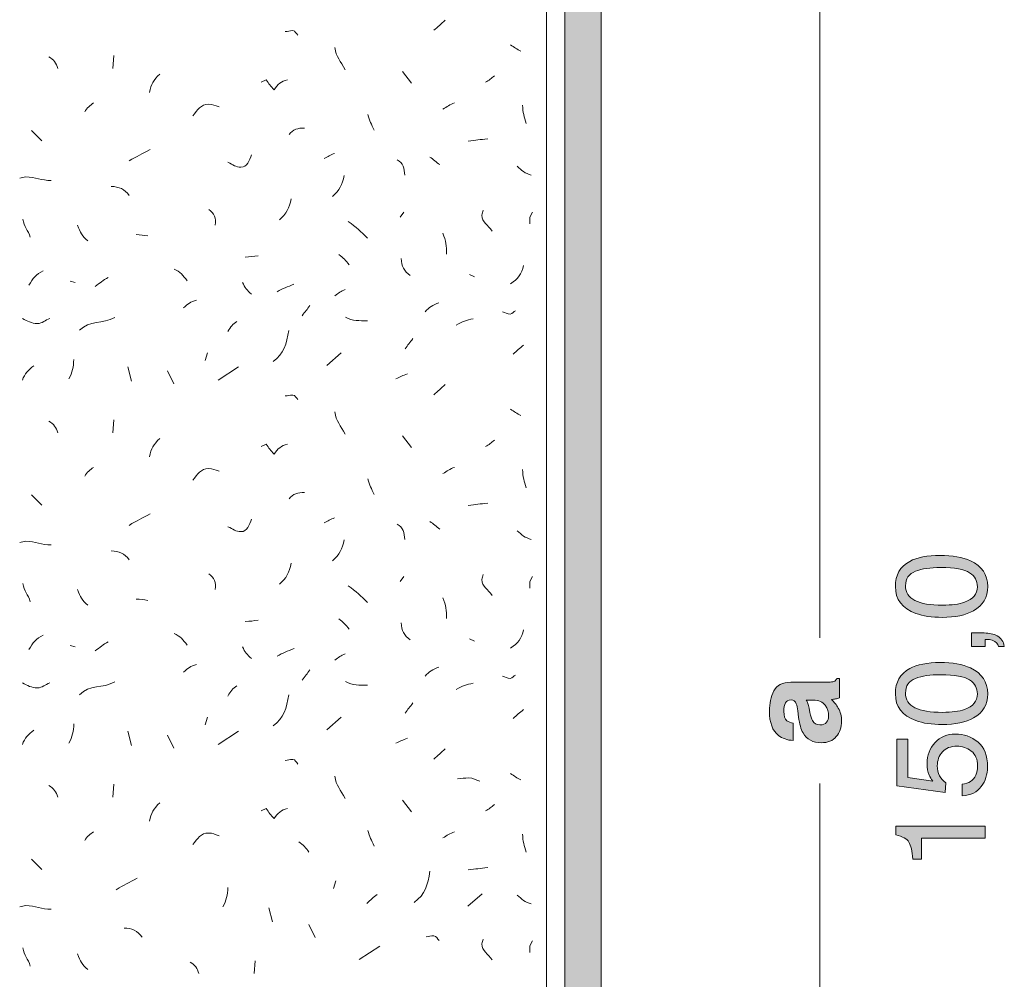
# Model space of a CAD drawing. Units: millimetres. Extents: x 0 to 208, y -210 to 0.
# Drawn here: x 27 to 54, y -105 to -79 of the extents above; entities that cross this region are included whole.
import ezdxf

# ---------------------------------------------------------------- set-up
doc = ezdxf.new("R2010")
doc.units = ezdxf.units.MM
doc.header["$MEASUREMENT"] = 0
for name, color, linetype in [('B_BEMASSUNG', 7, 'Continuous'), ('B_BEMASSUNG_TXT', 7, 'Continuous'), ('E_ELEMENT', 7, 'Continuous'), ('EF_ELEMENT_FARBE', 7, 'Continuous'), ('L1', 7, 'Continuous'), ('P_PUTZ', 7, 'Continuous')]:
    doc.layers.add(name, color=color, linetype=linetype)

# ---------------------------------------------------------------- blocks, each defined once
blk = doc.blocks.new('block 51')
at = {"layer": 'B_BEMASSUNG_TXT'}
h = blk.add_hatch(color=250, dxfattribs=at)
h.dxf.hatch_style = 2
edge = h.paths.add_edge_path()
edge.add_spline(control_points=[(48.395, -98.008), (48.383, -97.917), (48.369, -97.851), (48.352, -97.812), (48.322, -97.741), (48.275, -97.706), (48.212, -97.706), (48.135, -97.706), (48.082, -97.733), (48.053, -97.787), (48.024, -97.841), (48.009, -97.921), (48.009, -98.026), (48.009, -98.143), (48.037, -98.226), (48.095, -98.275), (48.137, -98.31), (48.195, -98.333), (48.267, -98.345), (48.267, -98.345), (48.267, -98.819), (48.267, -98.819), (48.103, -98.808), (47.968, -98.762), (47.862, -98.68), (47.697, -98.55), (47.614, -98.326), (47.614, -98.009), (47.614, -97.803), (47.655, -97.619), (47.737, -97.459), (47.818, -97.299), (47.972, -97.219), (48.198, -97.219), (48.198, -97.219), (49.06, -97.219), (49.06, -97.219), (49.119, -97.219), (49.191, -97.217), (49.277, -97.215), (49.341, -97.212), (49.384, -97.202), (49.407, -97.186), (49.431, -97.17), (49.45, -97.145), (49.464, -97.113), (49.464, -97.113), (49.537, -97.113), (49.537, -97.113), (49.537, -97.113), (49.537, -97.647), (49.537, -97.647), (49.499, -97.662), (49.463, -97.673), (49.43, -97.678), (49.396, -97.684), (49.359, -97.689), (49.316, -97.692), (49.39, -97.76), (49.452, -97.839), (49.504, -97.928), (49.565, -98.034), (49.595, -98.154), (49.595, -98.288), (49.595, -98.459), (49.547, -98.6), (49.45, -98.712), (49.353, -98.823), (49.215, -98.879), (49.037, -98.879), (48.806, -98.879), (48.639, -98.789), (48.536, -98.61), (48.48, -98.512), (48.439, -98.367), (48.415, -98.176), (48.415, -98.176), (48.395, -98.008), (48.395, -98.008)], knot_values=[0, 0, 0, 0, 1, 1, 1, 2, 2, 2, 3, 3, 3, 4, 4, 4, 5, 5, 5, 6, 6, 6, 7, 7, 7, 8, 8, 8, 9, 9, 9, 10, 10, 10, 11, 11, 11, 12, 12, 12, 13, 13, 13, 14, 14, 14, 15, 15, 15, 16, 16, 16, 17, 17, 17, 18, 18, 18, 19, 19, 19, 20, 20, 20, 21, 21, 21, 22, 22, 22, 23, 23, 23, 24, 24, 24, 25, 25, 25, 26, 26, 26, 26], degree=3, periodic=1)
edge = h.paths.add_edge_path()
edge.add_spline(control_points=[(48.624, -97.708), (48.643, -97.739), (48.659, -97.771), (48.671, -97.803), (48.683, -97.835), (48.694, -97.879), (48.705, -97.935), (48.705, -97.935), (48.725, -98.046), (48.725, -98.046), (48.744, -98.151), (48.766, -98.227), (48.793, -98.272), (48.837, -98.35), (48.907, -98.388), (49.001, -98.388), (49.085, -98.388), (49.145, -98.364), (49.183, -98.317), (49.22, -98.27), (49.239, -98.213), (49.239, -98.145), (49.239, -98.038), (49.208, -97.939), (49.146, -97.849), (49.084, -97.758), (48.971, -97.711), (48.806, -97.708), (48.806, -97.708), (48.624, -97.708), (48.624, -97.708)], knot_values=[0, 0, 0, 0, 1, 1, 1, 2, 2, 2, 3, 3, 3, 4, 4, 4, 5, 5, 5, 6, 6, 6, 7, 7, 7, 8, 8, 8, 9, 9, 9, 10, 10, 10, 10], degree=3, periodic=1)
at = {"layer": 'B_BEMASSUNG_TXT', "lineweight": 0}
for points, knots in [([(48.395, -98.008), (48.383, -97.917), (48.369, -97.851), (48.352, -97.812), (48.322, -97.741), (48.275, -97.706), (48.212, -97.706), (48.135, -97.706), (48.082, -97.733), (48.053, -97.787), (48.024, -97.841), (48.009, -97.921), (48.009, -98.026), (48.009, -98.143), (48.037, -98.226), (48.095, -98.275), (48.137, -98.31), (48.195, -98.333), (48.267, -98.345), (48.267, -98.345), (48.267, -98.819), (48.267, -98.819), (48.103, -98.808), (47.968, -98.762), (47.862, -98.68), (47.697, -98.55), (47.614, -98.326), (47.614, -98.009), (47.614, -97.803), (47.655, -97.619), (47.737, -97.459), (47.818, -97.299), (47.972, -97.219), (48.198, -97.219), (48.198, -97.219), (49.06, -97.219), (49.06, -97.219), (49.119, -97.219), (49.191, -97.217), (49.277, -97.215), (49.341, -97.212), (49.384, -97.202), (49.407, -97.186), (49.431, -97.17), (49.45, -97.145), (49.464, -97.113), (49.464, -97.113), (49.537, -97.113), (49.537, -97.113), (49.537, -97.113), (49.537, -97.647), (49.537, -97.647), (49.499, -97.662), (49.463, -97.673), (49.43, -97.678), (49.396, -97.684), (49.359, -97.689), (49.316, -97.692), (49.39, -97.76), (49.452, -97.839), (49.504, -97.928), (49.565, -98.034), (49.595, -98.154), (49.595, -98.288), (49.595, -98.459), (49.547, -98.6), (49.45, -98.712), (49.353, -98.823), (49.215, -98.879), (49.037, -98.879), (48.806, -98.879), (48.639, -98.789), (48.536, -98.61), (48.48, -98.512), (48.439, -98.367), (48.415, -98.176), (48.415, -98.176), (48.395, -98.008), (48.395, -98.008)], [0, 0, 0, 0, 1, 1, 1, 2, 2, 2, 3, 3, 3, 4, 4, 4, 5, 5, 5, 6, 6, 6, 7, 7, 7, 8, 8, 8, 9, 9, 9, 10, 10, 10, 11, 11, 11, 12, 12, 12, 13, 13, 13, 14, 14, 14, 15, 15, 15, 16, 16, 16, 17, 17, 17, 18, 18, 18, 19, 19, 19, 20, 20, 20, 21, 21, 21, 22, 22, 22, 23, 23, 23, 24, 24, 24, 25, 25, 25, 26, 26, 26, 26]), ([(48.624, -97.708), (48.643, -97.739), (48.659, -97.771), (48.671, -97.803), (48.683, -97.835), (48.694, -97.879), (48.705, -97.935), (48.705, -97.935), (48.725, -98.046), (48.725, -98.046), (48.744, -98.151), (48.766, -98.227), (48.793, -98.272), (48.837, -98.35), (48.907, -98.388), (49.001, -98.388), (49.085, -98.388), (49.145, -98.364), (49.183, -98.317), (49.22, -98.27), (49.239, -98.213), (49.239, -98.145), (49.239, -98.038), (49.208, -97.939), (49.146, -97.849), (49.084, -97.758), (48.971, -97.711), (48.806, -97.708), (48.806, -97.708), (48.624, -97.708), (48.624, -97.708)], [0, 0, 0, 0, 1, 1, 1, 2, 2, 2, 3, 3, 3, 4, 4, 4, 5, 5, 5, 6, 6, 6, 7, 7, 7, 8, 8, 8, 9, 9, 9, 10, 10, 10, 10])]:
    blk.add_open_spline(points, degree=3, knots=knots, dxfattribs=at)
blk = doc.blocks.new('block 52')
at = {"layer": 'B_BEMASSUNG_TXT'}
h = blk.add_hatch(color=250, dxfattribs=at)
h.dxf.hatch_style = 2
edge = h.paths.add_edge_path()
edge.add_spline(control_points=[(51.465, -93.901), (51.668, -93.791), (51.946, -93.736), (52.3, -93.736), (52.635, -93.736), (52.913, -93.786), (53.132, -93.886), (53.447, -94.03), (53.604, -94.267), (53.604, -94.595), (53.604, -94.892), (53.475, -95.112), (53.218, -95.257), (53.003, -95.377), (52.715, -95.438), (52.353, -95.438), (52.073, -95.438), (51.832, -95.402), (51.632, -95.329), (51.257, -95.194), (51.07, -94.949), (51.07, -94.594), (51.07, -94.274), (51.202, -94.044), (51.465, -93.901)], knot_values=[0, 0, 0, 0, 1, 1, 1, 2, 2, 2, 3, 3, 3, 4, 4, 4, 5, 5, 5, 6, 6, 6, 7, 7, 7, 8, 8, 8, 8], degree=3, periodic=1)
edge = h.paths.add_edge_path()
edge.add_spline(control_points=[(53.108, -94.213), (52.966, -94.118), (52.7, -94.07), (52.312, -94.07), (52.032, -94.07), (51.801, -94.105), (51.621, -94.174), (51.439, -94.243), (51.349, -94.377), (51.349, -94.575), (51.349, -94.758), (51.435, -94.892), (51.607, -94.977), (51.778, -95.061), (52.031, -95.104), (52.365, -95.104), (52.617, -95.104), (52.819, -95.077), (52.972, -95.023), (53.205, -94.94), (53.321, -94.798), (53.321, -94.598), (53.321, -94.437), (53.25, -94.309), (53.108, -94.213)], knot_values=[0, 0, 0, 0, 1, 1, 1, 2, 2, 2, 3, 3, 3, 4, 4, 4, 5, 5, 5, 6, 6, 6, 7, 7, 7, 8, 8, 8, 8], degree=3, periodic=1)
h = blk.add_hatch(color=250, dxfattribs=at)
h.dxf.hatch_style = 2
edge = h.paths.add_edge_path()
edge.add_spline(control_points=[(53.899, -96.235), (53.885, -96.156), (53.829, -96.1), (53.731, -96.068), (53.679, -96.051), (53.628, -96.042), (53.58, -96.042), (53.572, -96.042), (53.565, -96.043), (53.558, -96.043), (53.552, -96.044), (53.545, -96.045), (53.537, -96.048), (53.537, -96.048), (53.537, -96.235), (53.537, -96.235), (53.537, -96.235), (53.161, -96.235), (53.161, -96.235), (53.161, -96.235), (53.161, -95.867), (53.161, -95.867), (53.161, -95.867), (53.509, -95.867), (53.509, -95.867), (53.646, -95.867), (53.766, -95.894), (53.869, -95.949), (53.973, -96.004), (54.036, -96.1), (54.06, -96.235), (54.06, -96.235), (53.899, -96.235), (53.899, -96.235)], knot_values=[0, 0, 0, 0, 1, 1, 1, 2, 2, 2, 3, 3, 3, 4, 4, 4, 5, 5, 5, 6, 6, 6, 7, 7, 7, 8, 8, 8, 9, 9, 9, 10, 10, 10, 11, 11, 11, 11], degree=3, periodic=1)
h = blk.add_hatch(color=250, dxfattribs=at)
h.dxf.hatch_style = 2
edge = h.paths.add_edge_path()
edge.add_spline(control_points=[(51.465, -96.843), (51.668, -96.733), (51.946, -96.678), (52.3, -96.678), (52.635, -96.678), (52.913, -96.728), (53.132, -96.828), (53.447, -96.973), (53.604, -97.209), (53.604, -97.538), (53.604, -97.834), (53.475, -98.054), (53.218, -98.199), (53.003, -98.32), (52.715, -98.38), (52.353, -98.38), (52.073, -98.38), (51.832, -98.344), (51.632, -98.271), (51.257, -98.136), (51.07, -97.891), (51.07, -97.536), (51.07, -97.216), (51.202, -96.986), (51.465, -96.843)], knot_values=[0, 0, 0, 0, 1, 1, 1, 2, 2, 2, 3, 3, 3, 4, 4, 4, 5, 5, 5, 6, 6, 6, 7, 7, 7, 8, 8, 8, 8], degree=3, periodic=1)
edge = h.paths.add_edge_path()
edge.add_spline(control_points=[(53.108, -97.155), (52.966, -97.06), (52.7, -97.012), (52.312, -97.012), (52.032, -97.012), (51.801, -97.047), (51.621, -97.116), (51.439, -97.185), (51.349, -97.319), (51.349, -97.518), (51.349, -97.7), (51.435, -97.834), (51.607, -97.919), (51.778, -98.003), (52.031, -98.046), (52.365, -98.046), (52.617, -98.046), (52.819, -98.019), (52.972, -97.965), (53.205, -97.882), (53.321, -97.74), (53.321, -97.54), (53.321, -97.379), (53.25, -97.251), (53.108, -97.155)], knot_values=[0, 0, 0, 0, 1, 1, 1, 2, 2, 2, 3, 3, 3, 4, 4, 4, 5, 5, 5, 6, 6, 6, 7, 7, 7, 8, 8, 8, 8], degree=3, periodic=1)
h = blk.add_hatch(color=250, dxfattribs=at)
h.dxf.hatch_style = 2
edge = h.paths.add_edge_path()
edge.add_spline(control_points=[(52.908, -100.016), (53.085, -99.996), (53.207, -99.914), (53.275, -99.77), (53.309, -99.697), (53.327, -99.611), (53.327, -99.515), (53.327, -99.331), (53.268, -99.195), (53.151, -99.107), (53.034, -99.018), (52.904, -98.974), (52.762, -98.974), (52.589, -98.974), (52.456, -99.027), (52.362, -99.132), (52.268, -99.237), (52.221, -99.363), (52.221, -99.51), (52.221, -99.617), (52.241, -99.708), (52.283, -99.784), (52.324, -99.861), (52.382, -99.926), (52.455, -99.98), (52.455, -99.98), (52.44, -100.249), (52.44, -100.249), (52.44, -100.249), (51.111, -100.061), (51.111, -100.061), (51.111, -100.061), (51.111, -98.78), (51.111, -98.78), (51.111, -98.78), (51.411, -98.78), (51.411, -98.78), (51.411, -98.78), (51.411, -99.829), (51.411, -99.829), (51.411, -99.829), (52.097, -99.934), (52.097, -99.934), (52.053, -99.876), (52.02, -99.822), (51.999, -99.77), (51.961, -99.678), (51.942, -99.572), (51.942, -99.451), (51.942, -99.225), (52.015, -99.033), (52.16, -98.876), (52.306, -98.719), (52.491, -98.64), (52.715, -98.64), (52.948, -98.64), (53.154, -98.712), (53.332, -98.856), (53.51, -99), (53.599, -99.23), (53.599, -99.546), (53.599, -99.747), (53.542, -99.925), (53.429, -100.079), (53.316, -100.234), (53.142, -100.32), (52.908, -100.338), (52.908, -100.338), (52.908, -100.016), (52.908, -100.016)], knot_values=[0, 0, 0, 0, 1, 1, 1, 2, 2, 2, 3, 3, 3, 4, 4, 4, 5, 5, 5, 6, 6, 6, 7, 7, 7, 8, 8, 8, 9, 9, 9, 10, 10, 10, 11, 11, 11, 12, 12, 12, 13, 13, 13, 14, 14, 14, 15, 15, 15, 16, 16, 16, 17, 17, 17, 18, 18, 18, 19, 19, 19, 20, 20, 20, 21, 21, 21, 22, 22, 22, 23, 23, 23, 23], degree=3, periodic=1)
h = blk.add_hatch(color=250, dxfattribs=at)
h.dxf.hatch_style = 2
edge = h.paths.add_edge_path()
edge.add_spline(control_points=[(51.79, -102.076), (51.79, -102.076), (51.552, -102.076), (51.552, -102.076), (51.531, -101.853), (51.494, -101.696), (51.443, -101.608), (51.392, -101.519), (51.271, -101.454), (51.08, -101.41), (51.08, -101.41), (51.08, -101.165), (51.08, -101.165), (51.08, -101.165), (53.537, -101.165), (53.537, -101.165), (53.537, -101.165), (53.537, -101.496), (53.537, -101.496), (53.537, -101.496), (51.79, -101.496), (51.79, -101.496), (51.79, -101.496), (51.79, -102.076), (51.79, -102.076)], knot_values=[0, 0, 0, 0, 1, 1, 1, 2, 2, 2, 3, 3, 3, 4, 4, 4, 5, 5, 5, 6, 6, 6, 7, 7, 7, 8, 8, 8, 8], degree=3, periodic=1)
at = {"layer": 'B_BEMASSUNG_TXT', "lineweight": 0}
for points, knots in [([(51.465, -93.901), (51.668, -93.791), (51.946, -93.736), (52.3, -93.736), (52.635, -93.736), (52.913, -93.786), (53.132, -93.886), (53.447, -94.03), (53.604, -94.267), (53.604, -94.595), (53.604, -94.892), (53.475, -95.112), (53.218, -95.257), (53.003, -95.377), (52.715, -95.438), (52.353, -95.438), (52.073, -95.438), (51.832, -95.402), (51.632, -95.329), (51.257, -95.194), (51.07, -94.949), (51.07, -94.594), (51.07, -94.274), (51.202, -94.044), (51.465, -93.901)], [0, 0, 0, 0, 1, 1, 1, 2, 2, 2, 3, 3, 3, 4, 4, 4, 5, 5, 5, 6, 6, 6, 7, 7, 7, 8, 8, 8, 8]), ([(53.108, -94.213), (52.966, -94.118), (52.7, -94.07), (52.312, -94.07), (52.032, -94.07), (51.801, -94.105), (51.621, -94.174), (51.439, -94.243), (51.349, -94.377), (51.349, -94.575), (51.349, -94.758), (51.435, -94.892), (51.607, -94.977), (51.778, -95.061), (52.031, -95.104), (52.365, -95.104), (52.617, -95.104), (52.819, -95.077), (52.972, -95.023), (53.205, -94.94), (53.321, -94.798), (53.321, -94.598), (53.321, -94.437), (53.25, -94.309), (53.108, -94.213)], [0, 0, 0, 0, 1, 1, 1, 2, 2, 2, 3, 3, 3, 4, 4, 4, 5, 5, 5, 6, 6, 6, 7, 7, 7, 8, 8, 8, 8]), ([(53.899, -96.235), (53.885, -96.156), (53.829, -96.1), (53.731, -96.068), (53.679, -96.051), (53.628, -96.042), (53.58, -96.042), (53.572, -96.042), (53.565, -96.043), (53.558, -96.043), (53.552, -96.044), (53.545, -96.045), (53.537, -96.048), (53.537, -96.048), (53.537, -96.235), (53.537, -96.235), (53.537, -96.235), (53.161, -96.235), (53.161, -96.235), (53.161, -96.235), (53.161, -95.867), (53.161, -95.867), (53.161, -95.867), (53.509, -95.867), (53.509, -95.867), (53.646, -95.867), (53.766, -95.894), (53.869, -95.949), (53.973, -96.004), (54.036, -96.1), (54.06, -96.235), (54.06, -96.235), (53.899, -96.235), (53.899, -96.235)], [0, 0, 0, 0, 1, 1, 1, 2, 2, 2, 3, 3, 3, 4, 4, 4, 5, 5, 5, 6, 6, 6, 7, 7, 7, 8, 8, 8, 9, 9, 9, 10, 10, 10, 11, 11, 11, 11]), ([(51.465, -96.843), (51.668, -96.733), (51.946, -96.678), (52.3, -96.678), (52.635, -96.678), (52.913, -96.728), (53.132, -96.828), (53.447, -96.973), (53.604, -97.209), (53.604, -97.538), (53.604, -97.834), (53.475, -98.054), (53.218, -98.199), (53.003, -98.32), (52.715, -98.38), (52.353, -98.38), (52.073, -98.38), (51.832, -98.344), (51.632, -98.271), (51.257, -98.136), (51.07, -97.891), (51.07, -97.536), (51.07, -97.216), (51.202, -96.986), (51.465, -96.843)], [0, 0, 0, 0, 1, 1, 1, 2, 2, 2, 3, 3, 3, 4, 4, 4, 5, 5, 5, 6, 6, 6, 7, 7, 7, 8, 8, 8, 8]), ([(53.108, -97.155), (52.966, -97.06), (52.7, -97.012), (52.312, -97.012), (52.032, -97.012), (51.801, -97.047), (51.621, -97.116), (51.439, -97.185), (51.349, -97.319), (51.349, -97.518), (51.349, -97.7), (51.435, -97.834), (51.607, -97.919), (51.778, -98.003), (52.031, -98.046), (52.365, -98.046), (52.617, -98.046), (52.819, -98.019), (52.972, -97.965), (53.205, -97.882), (53.321, -97.74), (53.321, -97.54), (53.321, -97.379), (53.25, -97.251), (53.108, -97.155)], [0, 0, 0, 0, 1, 1, 1, 2, 2, 2, 3, 3, 3, 4, 4, 4, 5, 5, 5, 6, 6, 6, 7, 7, 7, 8, 8, 8, 8]), ([(52.908, -100.016), (53.085, -99.996), (53.207, -99.914), (53.275, -99.77), (53.309, -99.697), (53.327, -99.611), (53.327, -99.515), (53.327, -99.331), (53.268, -99.195), (53.151, -99.107), (53.034, -99.018), (52.904, -98.974), (52.762, -98.974), (52.589, -98.974), (52.456, -99.027), (52.362, -99.132), (52.268, -99.237), (52.221, -99.363), (52.221, -99.51), (52.221, -99.617), (52.241, -99.708), (52.283, -99.784), (52.324, -99.861), (52.382, -99.926), (52.455, -99.98), (52.455, -99.98), (52.44, -100.249), (52.44, -100.249), (52.44, -100.249), (51.111, -100.061), (51.111, -100.061), (51.111, -100.061), (51.111, -98.78), (51.111, -98.78), (51.111, -98.78), (51.411, -98.78), (51.411, -98.78), (51.411, -98.78), (51.411, -99.829), (51.411, -99.829), (51.411, -99.829), (52.097, -99.934), (52.097, -99.934), (52.053, -99.876), (52.02, -99.822), (51.999, -99.77), (51.961, -99.678), (51.942, -99.572), (51.942, -99.451), (51.942, -99.225), (52.015, -99.033), (52.16, -98.876), (52.306, -98.719), (52.491, -98.64), (52.715, -98.64), (52.948, -98.64), (53.154, -98.712), (53.332, -98.856), (53.51, -99), (53.599, -99.23), (53.599, -99.546), (53.599, -99.747), (53.542, -99.925), (53.429, -100.079), (53.316, -100.234), (53.142, -100.32), (52.908, -100.338), (52.908, -100.338), (52.908, -100.016), (52.908, -100.016)], [0, 0, 0, 0, 1, 1, 1, 2, 2, 2, 3, 3, 3, 4, 4, 4, 5, 5, 5, 6, 6, 6, 7, 7, 7, 8, 8, 8, 9, 9, 9, 10, 10, 10, 11, 11, 11, 12, 12, 12, 13, 13, 13, 14, 14, 14, 15, 15, 15, 16, 16, 16, 17, 17, 17, 18, 18, 18, 19, 19, 19, 20, 20, 20, 21, 21, 21, 22, 22, 22, 23, 23, 23, 23]), ([(51.79, -102.076), (51.79, -102.076), (51.552, -102.076), (51.552, -102.076), (51.531, -101.853), (51.494, -101.696), (51.443, -101.608), (51.392, -101.519), (51.271, -101.454), (51.08, -101.41), (51.08, -101.41), (51.08, -101.165), (51.08, -101.165), (51.08, -101.165), (53.537, -101.165), (53.537, -101.165), (53.537, -101.165), (53.537, -101.496), (53.537, -101.496), (53.537, -101.496), (51.79, -101.496), (51.79, -101.496), (51.79, -101.496), (51.79, -102.076), (51.79, -102.076)], [0, 0, 0, 0, 1, 1, 1, 2, 2, 2, 3, 3, 3, 4, 4, 4, 5, 5, 5, 6, 6, 6, 7, 7, 7, 8, 8, 8, 8])]:
    blk.add_open_spline(points, degree=3, knots=knots, dxfattribs=at)

msp = doc.modelspace()

# ---------------------------------------------------------------- hatches: boundary and pattern name
at = {"layer": 'EF_ELEMENT_FARBE'}
h = msp.add_hatch(color=140, dxfattribs=at)
h.dxf.hatch_style = 2
h.paths.add_polyline_path([(43, -23), (43, -173), (42, -173), (42, -23)])

# ---------------------------------------------------------------- linework, layer by layer
at = {"layer": 'B_BEMASSUNG', "color": 250, "lineweight": 20}
for points in [[(49, -96), (49, -23)], [(49, -173), (49, -100)]]:
    msp.add_lwpolyline(points, dxfattribs=at)
at = {"layer": 'E_ELEMENT', "color": 250, "lineweight": 20}
msp.add_lwpolyline([(43, -23), (43, -173), (42, -173), (42, -23), (43, -23)], dxfattribs=at)
at = {"layer": 'EF_ELEMENT_FARBE', "lineweight": 0}
msp.add_lwpolyline([(43, -23), (43, -173), (42, -173), (42, -23), (43, -23)], dxfattribs=at)
at = {"layer": 'L1', "color": 250, "lineweight": 20}
for points in [[(29.622, -80.018), (29.595, -80.373)], [(37.542, -80.455), (37.788, -80.774)], [(27.365, -82.076), (27.647, -82.358)], [(37.579, -84.316), (37.479, -84.452)], [(41.112, -84.316), (41.039, -84.452), (41.039, -84.634)], [(39.382, -86.027), (39.518, -86.091)], [(28.42, -86.209), (28.557, -86.245)], [(32.189, -88.179), (32.125, -88.389)], [(35.467, -88.526), (35.859, -88.18)], [(30.005, -88.562), (30.105, -88.953)], [(32.48, -88.926), (33.045, -88.562)], [(31.097, -88.671), (31.27, -89.026)], [(29.622, -90.018), (29.595, -90.373)], [(37.542, -90.455), (37.788, -90.774)], [(27.365, -92.076), (27.647, -92.358)], [(37.579, -94.316), (37.479, -94.452)], [(41.112, -94.316), (41.039, -94.452), (41.039, -94.634)], [(39.382, -96.027), (39.518, -96.091)], [(28.42, -96.209), (28.557, -96.245)], [(32.189, -98.179), (32.126, -98.389)], [(35.467, -98.526), (35.859, -98.18)], [(30.005, -98.562), (30.105, -98.953)], [(32.481, -98.926), (33.045, -98.562)], [(31.097, -98.671), (31.27, -99.026)], [(29.622, -100.018), (29.595, -100.373)], [(37.542, -100.455), (37.788, -100.774)], [(27.365, -102.076), (27.647, -102.358)], [(35.71, -102.67), (35.646, -102.879)], [(39.341, -103.369), (39.732, -103.024)], [(33.878, -103.406), (33.979, -103.797)], [(34.971, -103.868), (35.144, -104.223)], [(36.354, -104.828), (36.919, -104.464)], [(41.112, -104.316), (41.039, -104.452), (41.039, -104.634)], [(33.496, -104.862), (33.468, -105.217)]]:
    msp.add_lwpolyline(points, dxfattribs=at)
for points in [[(38.399, -79.327), (38.526, -79.227), (38.599, -79.163), (38.717, -79.044)], [(35.686, -79.8), (35.713, -80.055), (35.849, -80.173), (35.968, -80.41)], [(40.51, -79.727), (40.61, -79.791), (40.683, -79.845), (40.792, -79.9)], [(27.838, -80.055), (27.974, -80.128), (28.038, -80.228), (28.084, -80.373)], [(30.879, -80.528), (30.715, -80.692), (30.642, -80.81), (30.596, -81.029)], [(39.818, -80.747), (39.919, -80.701), (39.982, -80.646), (40.064, -80.574)], [(28.821, -81.566), (28.885, -81.448), (28.967, -81.393), (29.067, -81.321)], [(38.653, -81.494), (38.763, -81.421), (38.845, -81.366), (38.972, -81.321)], [(40.838, -81.384), (40.847, -81.585), (40.883, -81.703), (40.938, -81.885)], [(36.596, -81.639), (36.641, -81.812), (36.687, -81.903), (36.769, -82.067)], [(34.429, -82.185), (34.529, -82.049), (34.675, -82.003), (34.857, -82.012)], [(39.345, -82.367), (39.555, -82.349), (39.673, -82.322), (39.882, -82.304)], [(30.041, -82.913), (30.25, -82.777), (30.396, -82.722), (30.615, -82.595)], [(35.394, -82.841), (35.494, -82.795), (35.576, -82.75), (35.676, -82.704)], [(37.397, -82.877), (37.561, -82.968), (37.597, -83.123), (37.606, -83.305)], [(38.289, -82.804), (38.399, -82.877), (38.462, -82.941), (38.572, -83.014)], [(40.692, -83.059), (40.811, -83.177), (40.911, -83.25), (41.075, -83.305)], [(35.94, -83.314), (35.895, -83.56), (35.813, -83.724), (35.622, -83.887)], [(30.041, -83.86), (29.923, -83.687), (29.759, -83.614), (29.55, -83.614)], [(34.484, -83.955), (34.439, -84.201), (34.357, -84.365), (34.166, -84.529)], [(32.226, -84.243), (32.371, -84.343), (32.435, -84.489), (32.399, -84.671)], [(27.328, -85.007), (27.264, -84.816), (27.164, -84.716), (27.119, -84.507)], [(36.05, -84.571), (36.277, -84.734), (36.396, -84.844), (36.587, -85.035)], [(28.625, -84.677), (28.689, -84.868), (28.762, -84.978), (28.907, -85.105)], [(30.551, -84.971), (30.433, -84.953), (30.36, -84.935), (30.232, -84.935)], [(38.653, -84.898), (38.735, -85.108), (38.754, -85.244), (38.754, -85.472)], [(33.227, -85.554), (33.364, -85.545), (33.446, -85.535), (33.582, -85.517)], [(35.795, -85.481), (35.913, -85.572), (35.995, -85.645), (36.077, -85.763)], [(37.506, -85.59), (37.515, -85.79), (37.588, -85.945), (37.752, -86.054)], [(27.292, -86.318), (27.392, -86.136), (27.492, -86.018), (27.683, -85.927)], [(31.279, -85.881), (31.434, -85.954), (31.525, -86.054), (31.634, -86.2)], [(40.51, -86.282), (40.711, -86.154), (40.811, -86.009), (40.865, -85.781)], [(29.112, -86.359), (29.24, -86.259), (29.322, -86.186), (29.467, -86.113)], [(33.155, -86.245), (33.209, -86.391), (33.282, -86.473), (33.4, -86.564)], [(34.101, -86.504), (34.265, -86.413), (34.383, -86.368), (34.565, -86.295)], [(35.686, -86.614), (35.786, -86.541), (35.859, -86.486), (35.968, -86.441)], [(31.534, -86.941), (31.643, -86.832), (31.734, -86.777), (31.889, -86.732)], [(34.793, -87.16), (34.866, -87.05), (34.93, -86.987), (35.002, -86.878)], [(38.161, -87.051), (38.271, -86.932), (38.38, -86.859), (38.544, -86.805)], [(28.675, -87.56), (28.967, -87.269), (29.303, -87.405), (29.649, -87.205)], [(35.977, -87.196), (36.186, -87.314), (36.35, -87.296), (36.587, -87.296)], [(39.018, -87.415), (39.19, -87.314), (39.3, -87.287), (39.482, -87.242)], [(32.754, -87.597), (32.818, -87.46), (32.891, -87.396), (33, -87.314)], [(33.992, -88.416), (34.292, -88.198), (34.365, -87.934), (34.42, -87.561)], [(37.615, -88.07), (37.688, -87.961), (37.752, -87.897), (37.825, -87.788)], [(40.583, -88.216), (40.683, -88.115), (40.756, -88.052), (40.865, -87.97)], [(28.384, -88.89), (28.484, -88.708), (28.52, -88.571), (28.52, -88.362)], [(27.11, -88.926), (27.173, -88.753), (27.274, -88.644), (27.428, -88.535)], [(37.36, -88.89), (37.479, -88.844), (37.552, -88.799), (37.679, -88.753)], [(38.399, -89.327), (38.526, -89.226), (38.599, -89.163), (38.717, -89.044)], [(35.686, -89.8), (35.713, -90.055), (35.849, -90.173), (35.968, -90.41)], [(40.51, -89.727), (40.61, -89.791), (40.683, -89.845), (40.792, -89.9)], [(27.838, -90.055), (27.974, -90.128), (28.038, -90.228), (28.084, -90.373)], [(30.879, -90.528), (30.715, -90.692), (30.642, -90.81), (30.596, -91.029)], [(39.819, -90.747), (39.919, -90.701), (39.982, -90.646), (40.064, -90.574)], [(28.821, -91.566), (28.885, -91.448), (28.967, -91.393), (29.067, -91.321)], [(38.654, -91.494), (38.763, -91.421), (38.845, -91.366), (38.972, -91.321)], [(40.838, -91.384), (40.847, -91.585), (40.883, -91.703), (40.938, -91.885)], [(36.596, -91.639), (36.641, -91.812), (36.687, -91.903), (36.769, -92.067)], [(34.429, -92.185), (34.529, -92.049), (34.675, -92.003), (34.857, -92.012)], [(39.345, -92.367), (39.555, -92.349), (39.673, -92.322), (39.882, -92.304)], [(30.041, -92.913), (30.251, -92.777), (30.396, -92.722), (30.615, -92.595)], [(35.394, -92.841), (35.494, -92.795), (35.576, -92.75), (35.677, -92.704)], [(37.397, -92.877), (37.561, -92.968), (37.597, -93.123), (37.606, -93.305)], [(38.289, -92.804), (38.399, -92.877), (38.462, -92.941), (38.572, -93.014)], [(40.692, -93.059), (40.811, -93.177), (40.911, -93.25), (41.075, -93.305)], [(35.941, -93.314), (35.895, -93.56), (35.813, -93.724), (35.622, -93.887)], [(30.041, -93.86), (29.923, -93.687), (29.759, -93.614), (29.55, -93.614)], [(34.484, -93.955), (34.439, -94.201), (34.357, -94.365), (34.166, -94.529)], [(32.226, -94.243), (32.371, -94.343), (32.435, -94.489), (32.399, -94.671)], [(27.328, -95.008), (27.264, -94.816), (27.164, -94.716), (27.119, -94.507)], [(36.05, -94.571), (36.277, -94.734), (36.396, -94.844), (36.587, -95.035)], [(28.625, -94.677), (28.689, -94.868), (28.762, -94.978), (28.907, -95.105)], [(30.551, -94.971), (30.433, -94.953), (30.36, -94.935), (30.232, -94.935)], [(38.654, -94.898), (38.735, -95.108), (38.754, -95.244), (38.754, -95.472)], [(33.228, -95.554), (33.364, -95.544), (33.446, -95.535), (33.583, -95.517)], [(35.795, -95.481), (35.913, -95.572), (35.995, -95.645), (36.077, -95.763)], [(37.506, -95.59), (37.515, -95.79), (37.588, -95.945), (37.752, -96.054)], [(27.292, -96.318), (27.392, -96.136), (27.492, -96.018), (27.683, -95.927)], [(31.279, -95.881), (31.434, -95.954), (31.525, -96.054), (31.634, -96.2)], [(40.51, -96.282), (40.711, -96.154), (40.811, -96.009), (40.865, -95.781)], [(29.112, -96.359), (29.24, -96.259), (29.322, -96.186), (29.467, -96.113)], [(33.155, -96.245), (33.209, -96.391), (33.282, -96.473), (33.4, -96.564)], [(34.101, -96.504), (34.265, -96.413), (34.383, -96.368), (34.566, -96.295)], [(35.686, -96.614), (35.786, -96.541), (35.859, -96.486), (35.968, -96.441)], [(31.534, -96.941), (31.643, -96.832), (31.734, -96.777), (31.889, -96.732)], [(34.793, -97.16), (34.866, -97.051), (34.93, -96.987), (35.002, -96.878)], [(38.161, -97.051), (38.271, -96.932), (38.38, -96.859), (38.544, -96.805)], [(28.675, -97.56), (28.967, -97.269), (29.303, -97.405), (29.649, -97.205)], [(35.977, -97.196), (36.186, -97.314), (36.35, -97.296), (36.587, -97.296)], [(39.018, -97.415), (39.191, -97.314), (39.3, -97.287), (39.482, -97.242)], [(32.754, -97.597), (32.818, -97.46), (32.891, -97.396), (33, -97.314)], [(33.992, -98.416), (34.292, -98.198), (34.365, -97.934), (34.42, -97.561)], [(37.615, -98.07), (37.688, -97.961), (37.752, -97.897), (37.825, -97.788)], [(40.583, -98.216), (40.683, -98.115), (40.756, -98.052), (40.865, -97.97)], [(28.384, -98.89), (28.484, -98.708), (28.521, -98.571), (28.521, -98.362)], [(27.11, -98.926), (27.173, -98.753), (27.274, -98.644), (27.428, -98.535)], [(37.36, -98.89), (37.479, -98.844), (37.552, -98.799), (37.679, -98.753)], [(38.399, -99.327), (38.526, -99.226), (38.599, -99.163), (38.717, -99.044)], [(35.686, -99.8), (35.713, -100.055), (35.849, -100.173), (35.968, -100.41)], [(40.51, -99.727), (40.61, -99.791), (40.683, -99.845), (40.792, -99.9)], [(27.838, -100.055), (27.974, -100.128), (28.038, -100.228), (28.084, -100.373)], [(30.879, -100.528), (30.715, -100.692), (30.642, -100.81), (30.596, -101.029)], [(39.819, -100.747), (39.919, -100.701), (39.982, -100.646), (40.064, -100.574)], [(28.821, -101.566), (28.885, -101.448), (28.967, -101.393), (29.067, -101.321)], [(36.596, -101.286), (36.641, -101.459), (36.687, -101.55), (36.769, -101.714)], [(38.654, -101.493), (38.763, -101.421), (38.845, -101.366), (38.972, -101.321)], [(34.695, -101.596), (34.813, -101.687), (34.895, -101.76), (34.977, -101.878)], [(40.838, -101.384), (40.847, -101.585), (40.883, -101.703), (40.938, -101.885)], [(37.866, -103.26), (38.166, -103.042), (38.239, -102.778), (38.294, -102.405)], [(39.345, -102.367), (39.555, -102.349), (39.673, -102.322), (39.882, -102.304)], [(29.688, -102.913), (29.898, -102.777), (30.043, -102.722), (30.262, -102.595)], [(32.61, -103.381), (32.711, -103.199), (32.747, -103.062), (32.747, -102.853)], [(36.568, -103.289), (36.668, -103.189), (36.741, -103.125), (36.85, -103.044)], [(40.692, -103.059), (40.811, -103.177), (40.911, -103.25), (41.075, -103.305)], [(30.394, -104.213), (30.276, -104.04), (30.112, -103.967), (29.902, -103.967)], [(27.328, -105.007), (27.264, -104.816), (27.164, -104.716), (27.119, -104.507)], [(28.625, -104.677), (28.689, -104.868), (28.762, -104.978), (28.907, -105.105)], [(31.712, -104.899), (31.848, -104.971), (31.912, -105.072), (31.957, -105.217)]]:
    msp.add_open_spline(points, degree=3, dxfattribs=at)
for points, knots in [([(34.32, -79.363), (34.402, -79.354), (34.447, -79.336), (34.529, -79.336), (34.602, -79.336), (34.62, -79.418), (34.675, -79.463)], [0, 0, 0, 0, 1, 1, 1, 2, 2, 2, 2]), ([(33.664, -80.747), (33.664, -80.747), (33.801, -80.683), (33.801, -80.683), (33.874, -80.792), (33.928, -80.865), (34.019, -80.956), (34.119, -80.81), (34.21, -80.728), (34.383, -80.683)], [0, 0, 0, 0, 1, 1, 1, 2, 2, 2, 3, 3, 3, 3]), ([(31.789, -81.676), (31.916, -81.512), (32.007, -81.357), (32.217, -81.357), (32.335, -81.357), (32.399, -81.393), (32.508, -81.43)], [0, 0, 0, 0, 1, 1, 1, 2, 2, 2, 2]), ([(32.754, -82.95), (32.891, -83.014), (32.963, -83.086), (33.109, -83.086), (33.282, -83.086), (33.337, -82.895), (33.4, -82.74)], [0, 0, 0, 0, 1, 1, 1, 2, 2, 2, 2]), ([(27.037, -83.387), (27.101, -83.378), (27.137, -83.35), (27.201, -83.35), (27.474, -83.35), (27.629, -83.45), (27.902, -83.45)], [0, 0, 0, 0, 1, 1, 1, 2, 2, 2, 2]), ([(39.757, -84.266), (39.757, -84.32), (39.721, -84.347), (39.721, -84.402), (39.721, -84.602), (39.903, -84.666), (40.003, -84.839)], [0, 0, 0, 0, 1, 1, 1, 2, 2, 2, 2]), ([(27.11, -87.237), (27.256, -87.309), (27.356, -87.373), (27.52, -87.373), (27.665, -87.373), (27.729, -87.282), (27.866, -87.237)], [0, 0, 0, 0, 1, 1, 1, 2, 2, 2, 2]), ([(40.292, -87.051), (40.365, -87.069), (40.419, -87.114), (40.501, -87.114), (40.565, -87.114), (40.592, -87.032), (40.647, -87.023)], [0, 0, 0, 0, 1, 1, 1, 2, 2, 2, 2]), ([(34.32, -89.363), (34.402, -89.354), (34.447, -89.336), (34.529, -89.336), (34.602, -89.336), (34.62, -89.418), (34.675, -89.463)], [0, 0, 0, 0, 1, 1, 1, 2, 2, 2, 2]), ([(33.664, -90.747), (33.664, -90.747), (33.801, -90.683), (33.801, -90.683), (33.874, -90.792), (33.928, -90.865), (34.019, -90.956), (34.12, -90.81), (34.211, -90.728), (34.383, -90.683)], [0, 0, 0, 0, 1, 1, 1, 2, 2, 2, 3, 3, 3, 3]), ([(31.789, -91.676), (31.916, -91.512), (32.007, -91.357), (32.217, -91.357), (32.335, -91.357), (32.399, -91.393), (32.508, -91.43)], [0, 0, 0, 0, 1, 1, 1, 2, 2, 2, 2]), ([(32.754, -92.95), (32.891, -93.014), (32.964, -93.086), (33.109, -93.086), (33.282, -93.086), (33.337, -92.895), (33.4, -92.74)], [0, 0, 0, 0, 1, 1, 1, 2, 2, 2, 2]), ([(27.037, -93.387), (27.101, -93.378), (27.137, -93.35), (27.201, -93.35), (27.474, -93.35), (27.629, -93.45), (27.902, -93.45)], [0, 0, 0, 0, 1, 1, 1, 2, 2, 2, 2]), ([(39.757, -94.266), (39.757, -94.32), (39.721, -94.347), (39.721, -94.402), (39.721, -94.602), (39.903, -94.666), (40.003, -94.839)], [0, 0, 0, 0, 1, 1, 1, 2, 2, 2, 2]), ([(27.11, -97.237), (27.256, -97.309), (27.356, -97.373), (27.52, -97.373), (27.665, -97.373), (27.729, -97.282), (27.866, -97.237)], [0, 0, 0, 0, 1, 1, 1, 2, 2, 2, 2]), ([(40.292, -97.051), (40.365, -97.069), (40.419, -97.114), (40.501, -97.114), (40.565, -97.114), (40.592, -97.032), (40.647, -97.023)], [0, 0, 0, 0, 1, 1, 1, 2, 2, 2, 2]), ([(34.32, -99.363), (34.402, -99.354), (34.447, -99.336), (34.529, -99.336), (34.602, -99.336), (34.62, -99.418), (34.675, -99.463)], [0, 0, 0, 0, 1, 1, 1, 2, 2, 2, 2]), ([(39.054, -99.873), (39.172, -99.864), (39.245, -99.845), (39.363, -99.845), (39.482, -99.845), (39.555, -99.9), (39.664, -99.936)], [0, 0, 0, 0, 1, 1, 1, 2, 2, 2, 2]), ([(33.664, -100.747), (33.664, -100.747), (33.801, -100.683), (33.801, -100.683), (33.874, -100.792), (33.928, -100.865), (34.019, -100.956), (34.12, -100.81), (34.211, -100.728), (34.383, -100.683)], [0, 0, 0, 0, 1, 1, 1, 2, 2, 2, 3, 3, 3, 3]), ([(31.789, -101.676), (31.916, -101.512), (32.007, -101.357), (32.217, -101.357), (32.335, -101.357), (32.399, -101.393), (32.508, -101.43)], [0, 0, 0, 0, 1, 1, 1, 2, 2, 2, 2]), ([(27.037, -103.387), (27.101, -103.378), (27.137, -103.35), (27.201, -103.35), (27.474, -103.35), (27.629, -103.45), (27.902, -103.45)], [0, 0, 0, 0, 1, 1, 1, 2, 2, 2, 2]), ([(38.193, -104.207), (38.275, -104.198), (38.321, -104.18), (38.403, -104.18), (38.476, -104.18), (38.494, -104.261), (38.548, -104.307)], [0, 0, 0, 0, 1, 1, 1, 2, 2, 2, 2]), ([(39.757, -104.266), (39.757, -104.32), (39.721, -104.347), (39.721, -104.402), (39.721, -104.602), (39.903, -104.666), (40.003, -104.839)], [0, 0, 0, 0, 1, 1, 1, 2, 2, 2, 2])]:
    msp.add_open_spline(points, degree=3, knots=knots, dxfattribs=at)
at = {"layer": 'P_PUTZ', "color": 250, "lineweight": 20}
msp.add_lwpolyline([(41.5, -208), (41.5, 0)], dxfattribs=at)

# ---------------------------------------------------------------- block references
at = {"layer": 'B_BEMASSUNG_TXT'}
for name in ['block 52', 'block 51']:
    msp.add_blockref(name, (0, 0), dxfattribs=at)

doc.saveas('drawing.dxf')
